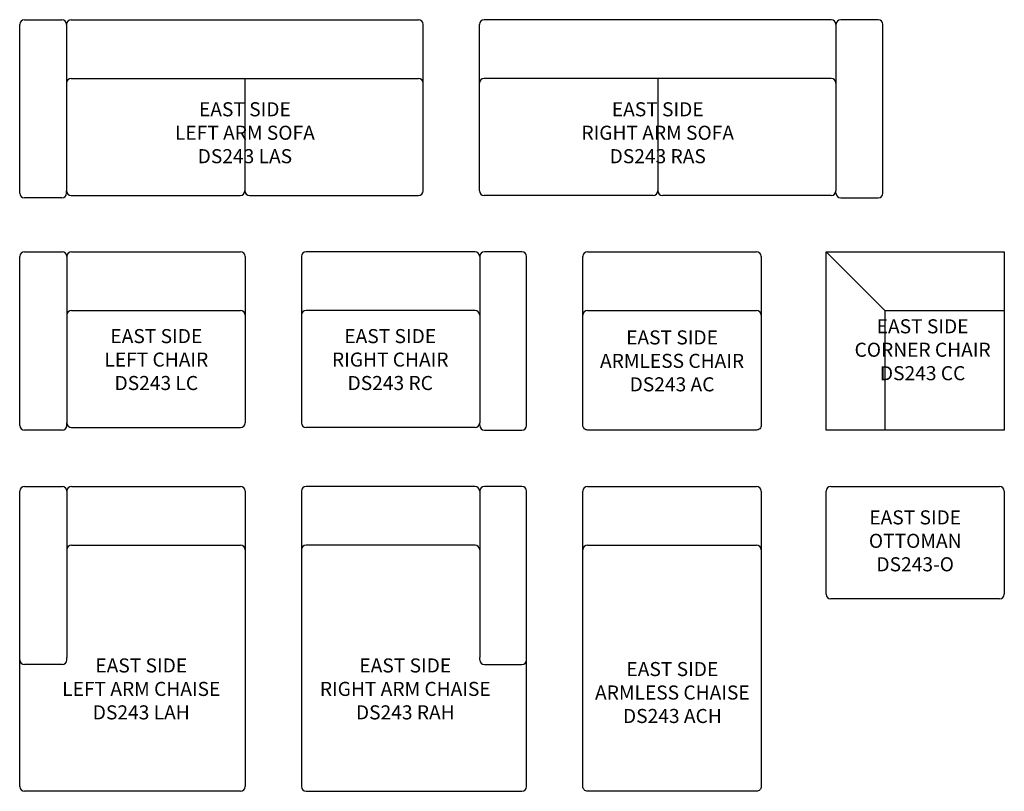
# Model space of a CAD drawing. Units: inches. Extents: x 13 to 223, y 16 to 180.
import ezdxf

# ---------------------------------------------------------------- set-up
doc = ezdxf.new("R2010")
doc.units = ezdxf.units.IN
doc.header["$MEASUREMENT"] = 0
for name, color, linetype in [('Inside', 1, 'Continuous'), ('Outside', 2, 'Continuous'), ('Text', 4, 'Continuous')]:
    doc.layers.add(name, color=color, linetype=linetype)
doc.styles.add('Kravet Furniture', font='arial.ttf')

# ---------------------------------------------------------------- blocks, each defined once
blk = doc.blocks.new('East Side Ottoman - DS243-O')
at = {"layer": 'Outside'}
for p, q in [((-18, 0), (18, 0)), ((-19, -23), (-19, -1)), ((19, -1), (19, -23)), ((18, -24), (-18, -24))]:
    blk.add_line(p, q, dxfattribs=at)
for centre, start, end in [((-18, -1), 90, 180), ((18, -1), 0, 90), ((-18, -23), 180, 270), ((18, -23), 270, 0)]:
    blk.add_arc(centre, 1, start, end, dxfattribs=at)
at = {"layer": 'Text', "insert": (0, -12), "char_height": 3, "width": 36, "attachment_point": 5, "style": 'Kravet Furniture'}
blk.add_mtext('EAST SIDE \\POTTOMAN\\PDS243-O', dxfattribs=at)
blk = doc.blocks.new('East Side Left Arm Sofa - DS243 LAS')
at = {"layer": 'Inside'}
for p, q in [((-38, -1), (-38, -36.46875)), ((-38, -1), (-38, -36.46875)), ((-37, -12.5), (37, -12.5)), ((0, -12.5), (0, -36.46875))]:
    blk.add_line(p, q, dxfattribs=at)
for centre, start, end in [((-37, -13.5), 90, 180), ((37, -13.5), 0, 90)]:
    blk.add_arc(centre, 1, start, end, dxfattribs=at)
at = {"layer": 'Outside'}
for p, q in [((-47, 0), (-39, 0)), ((-37, 0), (37, 0)), ((-48, -37), (-48, -1)), ((38, -36.46875), (38, -1)), ((-38, -37), (-38, -36.46875)), ((-37, -37.46875), (-1, -37.46875)), ((1, -37.46875), (37, -37.46875)), ((-39, -38), (-47, -38))]:
    blk.add_line(p, q, dxfattribs=at)
for centre, start, end in [((-47, -1), 90, 180), ((-39, -1), 0, 90), ((-37, -1), 90, 180), ((37, -1), 0, 90), ((-47, -37), 180, 270), ((-39, -37), 270, 0), ((-37, -36.46875), 180, 270), ((-1, -36.46875), 270, 0), ((1, -36.46875), 180, 270), ((37, -36.46875), 270, 0)]:
    blk.add_arc(centre, 1, start, end, dxfattribs=at)
at = {"layer": 'Text', "insert": (0, -24.48438), "char_height": 3, "width": 51.0507796, "attachment_point": 5, "style": 'Kravet Furniture'}
blk.add_mtext('EAST SIDE\\PLEFT ARM SOFA\\PDS243 LAS', dxfattribs=at)
blk = doc.blocks.new('East Side Right Arm Sofa - DS243 RAS')
at = {"layer": 'Inside'}
for p, q in [((38, -1), (38, -36.46875)), ((38, -1), (38, -36.46875)), ((37, -12.5), (-37, -12.5)), ((0, -12.5), (0, -36.46875))]:
    blk.add_line(p, q, dxfattribs=at)
for centre, start, end in [((-37, -13.5), 90, 180), ((37, -13.5), 0, 90)]:
    blk.add_arc(centre, 1, start, end, dxfattribs=at)
at = {"layer": 'Outside'}
for p, q in [((37, 0), (-37, 0)), ((47, 0), (39, 0)), ((-38, -36.46875), (-38, -1)), ((48, -37), (48, -1)), ((-1, -37.46875), (-37, -37.46875)), ((37, -37.46875), (1, -37.46875)), ((38, -37), (38, -36.46875)), ((39, -38), (47, -38))]:
    blk.add_line(p, q, dxfattribs=at)
for centre, start, end in [((-37, -1), 90, 180), ((37, -1), 0, 90), ((39, -1), 90, 180), ((47, -1), 0, 90), ((-37, -36.46875), 180, 270), ((-1, -36.46875), 270, 0), ((1, -36.46875), 180, 270), ((37, -36.46875), 270, 0), ((39, -37), 180, 270), ((47, -37), 270, 0)]:
    blk.add_arc(centre, 1, start, end, dxfattribs=at)
at = {"layer": 'Text', "insert": (0, -24.48438), "char_height": 3, "width": 51.0507796, "attachment_point": 5, "style": 'Kravet Furniture'}
blk.add_mtext('EAST SIDE\\PRIGHT ARM SOFA\\PDS243 RAS', dxfattribs=at)
blk = doc.blocks.new('East Side Left Chair - DS243 LC')
at = {"layer": 'Inside'}
for p, q in [((-19, -1), (-19, -36.47)), ((-18, -12.5), (18, -12.5))]:
    blk.add_line(p, q, dxfattribs=at)
for centre, start, end in [((-18, -13.5), 90, 180), ((18, -13.5), 0, 90)]:
    blk.add_arc(centre, 1, start, end, dxfattribs=at)
at = {"layer": 'Outside'}
for p, q in [((-28, 0), (-20, 0)), ((-18, 0), (18, 0)), ((-29, -37), (-29, -1)), ((19, -1), (19, -36.47)), ((-19, -37), (-19, -36.47)), ((-18, -37.47), (18, -37.47)), ((-20, -38), (-28, -38))]:
    blk.add_line(p, q, dxfattribs=at)
for centre, start, end in [((-28, -1), 90, 180), ((-20, -1), 0, 90), ((-18, -1), 90, 180), ((18, -1), 360, 90), ((-28, -37), 180, 270), ((-20, -37), 270, 0), ((-18, -36.47), 180, 270), ((18, -36.47), 270, 360)]:
    blk.add_arc(centre, 1, start, end, dxfattribs=at)
at = {"layer": 'Text', "insert": (0.07, -23.36), "char_height": 3, "width": 51.0508, "attachment_point": 5, "style": 'Kravet Furniture'}
blk.add_mtext('EAST SIDE\\PLEFT CHAIR\\PDS243 LC', dxfattribs=at)
blk = doc.blocks.new('East Side Armless Chair - DS243 AC')
at = {"layer": 'Inside'}
blk.add_line((-18, -12.5), (18, -12.5), dxfattribs=at)
for centre, start, end in [((-18, -13.5), 90, 180), ((18, -13.5), 0, 90)]:
    blk.add_arc(centre, 1, start, end, dxfattribs=at)
at = {"layer": 'Outside'}
blk.add_line((-18, 0), (18, 0), dxfattribs=at)
blk.add_lwpolyline([(19, -1), (19, -37, -0.414214), (18, -38), (-18, -38, -0.414214), (-19, -37), (-19, -1)], format="xyb", dxfattribs=at)
for centre, start, end in [((-18, -1), 90, 180), ((18, -1), 360, 90)]:
    blk.add_arc(centre, 1, start, end, dxfattribs=at)
at = {"layer": 'Text', "insert": (0, -23.64), "char_height": 3, "width": 38, "attachment_point": 5, "style": 'Kravet Furniture'}
blk.add_mtext('EAST SIDE\\PARMLESS CHAIR\\PDS243 AC', dxfattribs=at)
blk = doc.blocks.new('East Side Right Chair - DS243 RC')
at = {"layer": 'Inside'}
for p, q in [((19, -1), (19, -36.47)), ((18, -12.5), (-18, -12.5))]:
    blk.add_line(p, q, dxfattribs=at)
for centre, start, end in [((-18, -13.5), 90, 180), ((18, -13.5), 360, 90)]:
    blk.add_arc(centre, 1, start, end, dxfattribs=at)
at = {"layer": 'Outside'}
for p, q in [((18, 0), (-18, 0)), ((-19, -1), (-19, -36.47)), ((28, 0), (20, 0)), ((29, -37), (29, -1)), ((18, -37.47), (-18, -37.47)), ((19, -37), (19, -36.47)), ((20, -38), (28, -38))]:
    blk.add_line(p, q, dxfattribs=at)
for centre, start, end in [((-18, -1), 90, 180), ((18, -1), 360, 90), ((20, -1), 90, 180), ((28, -1), 360, 90), ((-18, -36.47), 180, 270), ((18, -36.47), 270, 360), ((20, -37), 180, 270), ((28, -37), 270, 360)]:
    blk.add_arc(centre, 1, start, end, dxfattribs=at)
at = {"layer": 'Text', "insert": (-0.07, -23.36), "char_height": 3, "width": 51.0508, "attachment_point": 5, "style": 'Kravet Furniture'}
blk.add_mtext('EAST SIDE\\PRIGHT CHAIR\\PDS243 RC', dxfattribs=at)
blk = doc.blocks.new('East Side Left Arm Chaise - DS243 LAH')
at = {"layer": 'Inside'}
for p, q in [((-19, -1), (-19, -36.47)), ((-18, -12.5), (18, -12.5)), ((-19, -37), (-19, -36.47)), ((-20, -38), (-28, -38))]:
    blk.add_line(p, q, dxfattribs=at)
for centre, start, end in [((-18, -13.5), 90, 180), ((18, -13.5), 0, 90), ((-28, -37), 180, 270), ((-20, -37), 270, 0)]:
    blk.add_arc(centre, 1, start, end, dxfattribs=at)
at = {"layer": 'Outside'}
for p, q in [((-28, 0), (-20, 0)), ((-18, 0), (18, 0)), ((-29, -64), (-29, -1)), ((19, -1), (19, -64)), ((18, -65), (-28, -65))]:
    blk.add_line(p, q, dxfattribs=at)
for centre, start, end in [((-28, -1), 90, 180), ((-20, -1), 0, 90), ((-18, -1), 90, 180), ((18, -1), 360, 90), ((-28, -64), 180, 270), ((18, -64), 270, 360)]:
    blk.add_arc(centre, 1, start, end, dxfattribs=at)
at = {"layer": 'Text', "insert": (-3.14, -43.56), "char_height": 3, "width": 51.0508, "attachment_point": 5, "style": 'Kravet Furniture'}
blk.add_mtext('EAST SIDE\\PLEFT ARM CHAISE\\PDS243 LAH', dxfattribs=at)
blk = doc.blocks.new('East Side Armless Chaise - DS243 ACH')
at = {"layer": 'Inside'}
blk.add_line((-18, -12.5), (18, -12.5), dxfattribs=at)
for centre, start, end in [((-18, -13.5), 90, 180), ((18, -13.5), 0, 90)]:
    blk.add_arc(centre, 1, start, end, dxfattribs=at)
at = {"layer": 'Outside'}
blk.add_lwpolyline([(-18, 0), (18, 0)], dxfattribs=at)
blk.add_lwpolyline([(19, -1), (19, -64, -0.414214), (18, -65), (-18, -65, -0.414214), (-19, -64), (-19, -1)], format="xyb", dxfattribs=at)
for centre, start, end in [((-18, -1), 90, 180), ((18, -1), 360, 90)]:
    blk.add_arc(centre, 1, start, end, dxfattribs=at)
at = {"layer": 'Text', "insert": (0.07, -44.33), "char_height": 3, "width": 51.0508, "attachment_point": 5, "style": 'Kravet Furniture'}
blk.add_mtext('EAST SIDE\\PARMLESS CHAISE\\PDS243 ACH', dxfattribs=at)
blk = doc.blocks.new('East Side Right Arm Chaise - DS243 RAH')
at = {"layer": 'Inside'}
for p, q in [((19, -1), (19, -36.47)), ((18, -12.5), (-18, -12.5)), ((19, -37), (19, -36.47)), ((20, -38), (28, -38))]:
    blk.add_line(p, q, dxfattribs=at)
for centre, start, end in [((-18, -13.5), 90, 180), ((18, -13.5), 360, 90), ((20, -37), 180, 270), ((28, -37), 270, 360)]:
    blk.add_arc(centre, 1, start, end, dxfattribs=at)
at = {"layer": 'Outside'}
for p, q in [((18, 0), (-18, 0)), ((-19, -1), (-19, -64)), ((28, 0), (20, 0)), ((29, -64), (29, -1)), ((-18, -65), (28, -65))]:
    blk.add_line(p, q, dxfattribs=at)
for centre, start, end in [((-18, -1), 90, 180), ((18, -1), 360, 90), ((20, -1), 90, 180), ((28, -1), 360, 90), ((-18, -64), 180, 270), ((28, -64), 270, 360)]:
    blk.add_arc(centre, 1, start, end, dxfattribs=at)
at = {"layer": 'Text', "insert": (3.14, -43.56), "char_height": 3, "width": 51.0508, "attachment_point": 5, "style": 'Kravet Furniture'}
blk.add_mtext('EAST SIDE\\PRIGHT ARM CHAISE\\PDS243 RAH', dxfattribs=at)
blk = doc.blocks.new('East Side Corner Chair - DS243 CC')
at = {"layer": 'Inside'}
for q in [(-19, 0), (19, -12.5), (-6.5, -38)]:
    blk.add_line((-6.5, -12.5), q, dxfattribs=at)
at = {"layer": 'Outside'}
blk.add_line((19, 0), (19, -38), dxfattribs=at)
blk.add_lwpolyline([(19, -38), (-19, -38), (-19, 0), (19, 0)], dxfattribs=at)
at = {"layer": 'Text', "insert": (1.58, -21.27), "char_height": 3, "width": 51.0508, "attachment_point": 5, "style": 'Kravet Furniture'}
blk.add_mtext('EAST SIDE\\PCORNER CHAIR\\PDS243 CC', dxfattribs=at)

msp = doc.modelspace()

# ---------------------------------------------------------------- block references
for name, p in [('East Side Left Arm Sofa - DS243 LAS', (61.48, 179.98)), ('East Side Right Arm Sofa - DS243 RAS', (149.48, 179.98)), ('East Side Left Chair - DS243 LC', (42.53, 130.51)), ('East Side Right Chair - DS243 RC', (92.53, 130.51)), ('East Side Armless Chair - DS243 AC', (152.53, 130.51)), ('East Side Corner Chair - DS243 CC', (204.36, 130.51)), ('East Side Left Arm Chaise - DS243 LAH', (42.53, 80.51)), ('East Side Right Arm Chaise - DS243 RAH', (92.53, 80.51)), ('East Side Armless Chaise - DS243 ACH', (152.53, 80.51)), ('East Side Ottoman - DS243-O', (204.36, 80.51))]:
    msp.add_blockref(name, p)

doc.saveas('drawing.dxf')
